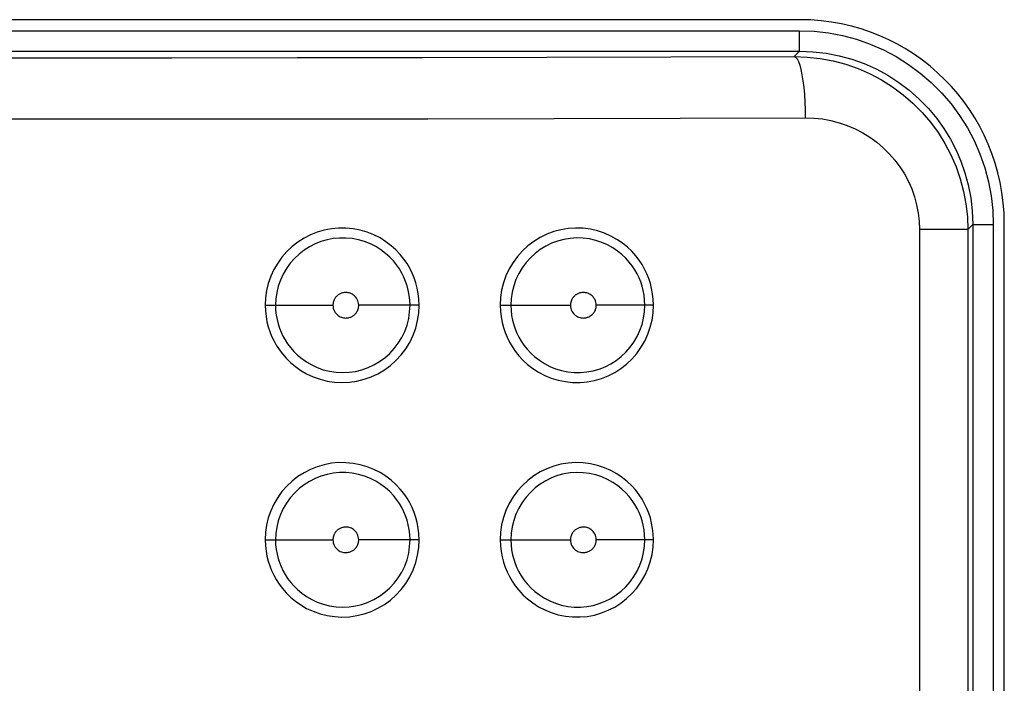
# Model space of a CAD drawing. Units: millimetres. Extents: x 0 to 152, y 0 to 222.
# Drawn here: x 82 to 87, y 45 to 49 of the extents above; entities that cross this region are included whole.
import ezdxf

# ---------------------------------------------------------------- set-up
doc = ezdxf.new("R2010")
doc.units = ezdxf.units.MM
doc.header["$LTSCALE"] = 16.335
doc.layers.add('ASSI', color=7, linetype='CONTINUOUS')
doc.layers.add('RACCORDO', color=7, linetype='CONTINUOUS')

msp = doc.modelspace()

# ---------------------------------------------------------------- linework, layer by layer
at = {"layer": 'ASSI', "color": 7, "linetype": 'CONTINUOUS'}
for p, q in [((85.6271, 48.65), (78.2271, 48.65)), ((86.6271, 42.85), (86.6271, 47.65))]:
    msp.add_line(p, q, dxfattribs=at)
at = {"layer": 'ASSI', "color": 7, "linetype": 'CONTINUOUS', "true_color": 0x333333}
for p, q in [((78.2313, 48.5957), (85.6229, 48.5957)), ((85.6229, 48.4957), (85.6229, 48.5957)), ((85.6229, 48.5957), (85.6938, 48.593)), ((85.6938, 48.593), (85.7638, 48.5852)), ((85.7638, 48.5852), (85.8328, 48.5722)), ((85.8328, 48.5722), (85.9013, 48.5539)), ((85.9013, 48.5539), (85.9689, 48.5304)), ((85.9689, 48.5304), (86.0342, 48.5021)), ((86.0342, 48.5021), (86.097, 48.4689)), ((78.2313, 48.4957), (85.6229, 48.4957)), ((81.3115, 48.4634), (81.9271, 48.4633)), ((81.9271, 48.4633), (82.5427, 48.4634)), ((82.5427, 48.4634), (83.1583, 48.4639)), ((83.1583, 48.4639), (83.7717, 48.4647)), ((83.7717, 48.4647), (84.3821, 48.4659)), ((84.3821, 48.4659), (84.9903, 48.4673)), ((84.9903, 48.4673), (85.5964, 48.4691)), ((85.5964, 48.4691), (85.6229, 48.4957)), ((85.5964, 48.4691), (85.6034, 48.4659)), ((85.5964, 48.4691), (85.6606, 48.4668)), ((85.6034, 48.4659), (85.6103, 48.4578)), ((85.6103, 48.4578), (85.617, 48.4448)), ((85.6229, 48.4957), (85.6881, 48.4932)), ((85.6606, 48.4668), (85.7244, 48.4597)), ((85.6881, 48.4932), (85.7527, 48.4857)), ((85.7244, 48.4597), (85.7875, 48.4478)), ((85.7527, 48.4857), (85.8164, 48.4734)), ((85.8164, 48.4734), (85.8787, 48.4563)), ((85.8787, 48.4563), (85.9393, 48.4346)), ((86.097, 48.4689), (86.1576, 48.4309)), ((85.617, 48.4448), (85.6233, 48.4272)), ((85.6233, 48.4272), (85.6292, 48.4053)), ((85.6292, 48.4053), (85.6345, 48.3795)), ((85.7875, 48.4478), (85.8494, 48.4313)), ((85.8494, 48.4313), (85.9099, 48.4101)), ((85.9099, 48.4101), (85.9686, 48.3844)), ((85.9393, 48.4346), (85.9982, 48.4084)), ((85.9982, 48.4084), (86.055, 48.3777)), ((86.1576, 48.4309), (86.2149, 48.3887)), ((85.6345, 48.3795), (85.6392, 48.3501)), ((85.9686, 48.3844), (86.0251, 48.3545)), ((86.0251, 48.3545), (86.0792, 48.3204)), ((86.055, 48.3777), (86.1094, 48.3428)), ((86.2149, 48.3887), (86.2688, 48.3423)), ((85.6392, 48.3501), (85.6431, 48.3177)), ((85.6431, 48.3177), (85.6463, 48.2828)), ((86.0792, 48.3204), (86.1304, 48.2824)), ((86.1094, 48.3428), (86.1609, 48.3038)), ((86.2688, 48.3423), (86.3194, 48.2917)), ((85.6463, 48.2828), (85.6487, 48.246)), ((86.1304, 48.2824), (86.1786, 48.2408)), ((86.1609, 48.3038), (86.2095, 48.2609)), ((86.2095, 48.2609), (86.2546, 48.2144)), ((86.3194, 48.2917), (86.3658, 48.2377)), ((85.6487, 48.246), (85.6501, 48.2079)), ((86.1786, 48.2408), (86.2234, 48.1957)), ((86.2546, 48.2144), (86.2953, 48.1657)), ((86.3658, 48.2377), (86.408, 48.1805)), ((81.3023, 48.1635), (81.9271, 48.1633)), ((81.9271, 48.1633), (82.5519, 48.1635)), ((82.5519, 48.1635), (83.1762, 48.164)), ((83.1762, 48.164), (83.7988, 48.1648)), ((83.7988, 48.1648), (84.4191, 48.1659)), ((84.4191, 48.1659), (85.0366, 48.1674)), ((85.0366, 48.1674), (85.6507, 48.1692)), ((85.6501, 48.2079), (85.6507, 48.1692)), ((85.6507, 48.1692), (85.6931, 48.1677)), ((85.6931, 48.1677), (85.7349, 48.1632)), ((85.7349, 48.1632), (85.7759, 48.1556)), ((86.2234, 48.1957), (86.2647, 48.1475)), ((86.2953, 48.1657), (86.3311, 48.1158)), ((86.408, 48.1805), (86.446, 48.1199)), ((85.7759, 48.1556), (85.8166, 48.145)), ((85.8166, 48.145), (85.8566, 48.1313)), ((85.8566, 48.1313), (85.8952, 48.1148)), ((85.8952, 48.1148), (85.9323, 48.0955)), ((86.2647, 48.1475), (86.3022, 48.0965)), ((86.3311, 48.1158), (86.3626, 48.0645)), ((86.446, 48.1199), (86.4792, 48.057)), ((85.9323, 48.0955), (85.9681, 48.0734)), ((85.9681, 48.0734), (86.0018, 48.0489)), ((86.3022, 48.0965), (86.3357, 48.0428)), ((86.3626, 48.0645), (86.3903, 48.0111)), ((86.0018, 48.0489), (86.0334, 48.022)), ((86.0334, 48.022), (86.063, 47.9927)), ((86.3357, 48.0428), (86.3651, 47.9869)), ((86.4792, 48.057), (86.5075, 47.9917)), ((86.063, 47.9927), (86.0902, 47.9616)), ((86.3651, 47.9869), (86.3903, 47.929)), ((86.3903, 48.0111), (86.4142, 47.9559)), ((86.5075, 47.9917), (86.531, 47.9242)), ((86.0902, 47.9616), (86.1148, 47.9286)), ((86.1148, 47.9286), (86.1369, 47.8937)), ((86.3903, 47.929), (86.411, 47.8694)), ((86.4142, 47.9559), (86.4342, 47.8992)), ((86.531, 47.9242), (86.5493, 47.8556)), ((86.1369, 47.8937), (86.1563, 47.8575)), ((86.4342, 47.8992), (86.4504, 47.8397)), ((86.1563, 47.8575), (86.1727, 47.8201)), ((86.411, 47.8694), (86.4272, 47.8085)), ((86.4504, 47.8397), (86.4626, 47.7772)), ((86.5493, 47.8556), (86.5624, 47.7866)), ((86.1727, 47.8201), (86.1864, 47.7814)), ((86.1864, 47.7814), (86.197, 47.742)), ((86.4272, 47.8085), (86.4388, 47.7466)), ((86.4626, 47.7772), (86.4702, 47.7125)), ((86.5624, 47.7866), (86.5702, 47.7167)), ((86.197, 47.742), (86.2046, 47.7023)), ((86.4388, 47.7466), (86.4458, 47.6841)), ((86.2046, 47.7023), (86.2092, 47.6621)), ((86.4458, 47.6841), (86.4482, 47.6212)), ((86.4702, 47.7125), (86.4728, 47.6458)), ((86.5702, 47.7167), (86.5728, 47.6458)), ((86.2092, 47.6621), (86.2107, 47.6212)), ((86.4482, 47.6212), (86.4728, 47.6458)), ((86.4728, 47.6458), (86.4728, 42.8542)), ((86.4728, 47.6458), (86.5728, 47.6458)), ((86.5728, 47.6458), (86.5728, 42.8542)), ((83.2234, 47.5952), (83.1917, 47.579)), ((83.2565, 47.6083), (83.2234, 47.5952)), ((83.2909, 47.6183), (83.2565, 47.6083)), ((83.3257, 47.625), (83.2909, 47.6183)), ((83.3611, 47.6283), (83.3257, 47.625)), ((83.3969, 47.6282), (83.3611, 47.6283)), ((83.4322, 47.6249), (83.3969, 47.6282)), ((83.467, 47.6182), (83.4322, 47.6249)), ((83.5013, 47.6081), (83.467, 47.6182)), ((83.5338, 47.5954), (83.5013, 47.6081)), ((83.5644, 47.5798), (83.5338, 47.5954)), ((84.3502, 47.5825), (84.319, 47.5634)), ((84.3827, 47.5983), (84.3502, 47.5825)), ((84.4165, 47.611), (84.3827, 47.5983)), ((84.4518, 47.6203), (84.4165, 47.611)), ((84.4874, 47.6263), (84.4518, 47.6203)), ((84.5237, 47.6286), (84.4874, 47.6263)), ((84.5604, 47.6274), (84.5237, 47.6286)), ((84.5962, 47.6229), (84.5604, 47.6274)), ((84.6311, 47.6148), (84.5962, 47.6229)), ((84.6651, 47.6033), (84.6311, 47.6148)), ((84.6969, 47.5895), (84.6651, 47.6033)), ((84.7262, 47.5732), (84.6969, 47.5895)), ((86.2107, 47.6212), (86.2107, 42.8788)), ((86.4482, 47.6212), (86.2107, 47.6212)), ((86.4482, 47.6212), (86.4482, 42.8788)), ((83.1333, 47.5379), (83.1073, 47.5133)), ((83.1614, 47.5597), (83.1333, 47.5379)), ((83.1917, 47.579), (83.1614, 47.5597)), ((83.218, 47.5367), (83.1917, 47.52)), ((83.2458, 47.5508), (83.218, 47.5367)), ((83.2747, 47.5623), (83.2458, 47.5508)), ((83.3046, 47.571), (83.2747, 47.5623)), ((83.3352, 47.5768), (83.3046, 47.571)), ((83.3662, 47.5797), (83.3352, 47.5768)), ((83.3973, 47.5797), (83.3662, 47.5797)), ((83.4282, 47.5768), (83.3973, 47.5797)), ((83.4587, 47.5709), (83.4282, 47.5768)), ((83.4886, 47.5623), (83.4587, 47.5709)), ((83.517, 47.551), (83.4886, 47.5623)), ((83.5438, 47.5374), (83.517, 47.551)), ((83.5689, 47.5217), (83.5438, 47.5374)), ((83.5932, 47.5616), (83.5644, 47.5798)), ((83.6193, 47.542), (83.5932, 47.5616)), ((83.6426, 47.5212), (83.6193, 47.542)), ((84.2901, 47.5416), (84.2634, 47.517)), ((84.319, 47.5634), (84.2901, 47.5416)), ((84.3777, 47.5397), (84.3506, 47.5232)), ((84.4061, 47.5536), (84.3777, 47.5397)), ((84.4358, 47.5646), (84.4061, 47.5536)), ((84.4664, 47.5728), (84.4358, 47.5646)), ((84.4977, 47.5779), (84.4664, 47.5728)), ((84.5295, 47.58), (84.4977, 47.5779)), ((84.5614, 47.579), (84.5295, 47.58)), ((84.5928, 47.575), (84.5614, 47.579)), ((84.6234, 47.5679), (84.5928, 47.575)), ((84.653, 47.5581), (84.6234, 47.5679)), ((84.6808, 47.5459), (84.653, 47.5581)), ((84.7065, 47.5316), (84.6808, 47.5459)), ((84.7533, 47.5546), (84.7262, 47.5732)), ((84.7779, 47.5349), (84.7533, 47.5546)), ((84.7995, 47.5144), (84.7779, 47.5349)), ((83.0834, 47.4862), (83.0623, 47.457)), ((83.1073, 47.5133), (83.0834, 47.4862)), ((83.167, 47.5009), (83.1442, 47.4795)), ((83.1917, 47.52), (83.167, 47.5009)), ((83.5917, 47.5045), (83.5689, 47.5217)), ((83.612, 47.4862), (83.5917, 47.5045)), ((83.6301, 47.4672), (83.612, 47.4862)), ((83.6632, 47.4991), (83.6426, 47.5212)), ((83.6815, 47.4766), (83.6632, 47.4991)), ((84.2389, 47.4897), (84.2172, 47.4602)), ((84.2634, 47.517), (84.2389, 47.4897)), ((84.3253, 47.5041), (84.3018, 47.4826)), ((84.3506, 47.5232), (84.3253, 47.5041)), ((84.7302, 47.5155), (84.7065, 47.5316)), ((84.7515, 47.4983), (84.7302, 47.5155)), ((84.7705, 47.4802), (84.7515, 47.4983)), ((84.8186, 47.4928), (84.7995, 47.5144)), ((84.8355, 47.4709), (84.8186, 47.4928)), ((83.0623, 47.457), (83.044, 47.4255)), ((83.1235, 47.4559), (83.105, 47.4304)), ((83.1442, 47.4795), (83.1235, 47.4559)), ((83.646, 47.4475), (83.6301, 47.4672)), ((83.6596, 47.4278), (83.646, 47.4475)), ((83.6972, 47.4541), (83.6815, 47.4766)), ((83.7105, 47.4313), (83.6972, 47.4541)), ((84.2172, 47.4602), (84.1984, 47.4283)), ((84.2806, 47.4589), (84.2616, 47.4332)), ((84.3018, 47.4826), (84.2806, 47.4589)), ((84.7871, 47.4616), (84.7705, 47.4802)), ((84.8018, 47.4425), (84.7871, 47.4616)), ((84.8145, 47.4233), (84.8018, 47.4425)), ((84.8501, 47.4491), (84.8355, 47.4709)), ((84.8626, 47.4269), (84.8501, 47.4491)), ((83.0285, 47.3919), (83.0164, 47.3574)), ((83.044, 47.4255), (83.0285, 47.3919)), ((83.0889, 47.4029), (83.0755, 47.3738)), ((83.105, 47.4304), (83.0889, 47.4029)), ((83.6713, 47.408), (83.6596, 47.4278)), ((83.6814, 47.3877), (83.6713, 47.408)), ((83.7221, 47.408), (83.7105, 47.4313)), ((83.7321, 47.3842), (83.7221, 47.408)), ((84.1824, 47.3943), (84.1699, 47.3593)), ((84.1984, 47.4283), (84.1824, 47.3943)), ((84.245, 47.4054), (84.2311, 47.3759)), ((84.2616, 47.4332), (84.245, 47.4054)), ((84.8255, 47.4041), (84.8145, 47.4233)), ((84.835, 47.3843), (84.8255, 47.4041)), ((84.8734, 47.4042), (84.8626, 47.4269)), ((84.8829, 47.381), (84.8734, 47.4042)), ((83.0164, 47.3574), (83.0078, 47.3225)), ((83.0649, 47.3436), (83.0574, 47.3128)), ((83.0755, 47.3738), (83.0649, 47.3436)), ((83.6901, 47.3669), (83.6814, 47.3877)), ((83.6973, 47.3459), (83.6901, 47.3669)), ((83.7031, 47.3236), (83.6973, 47.3459)), ((83.7404, 47.3599), (83.7321, 47.3842)), ((83.747, 47.3344), (83.7404, 47.3599)), ((84.1699, 47.3593), (84.161, 47.3238)), ((84.2202, 47.3453), (84.2124, 47.3139)), ((84.2311, 47.3759), (84.2202, 47.3453)), ((84.8432, 47.3641), (84.835, 47.3843)), ((84.8499, 47.3435), (84.8432, 47.3641)), ((84.8555, 47.3218), (84.8499, 47.3435)), ((84.8907, 47.3573), (84.8829, 47.381)), ((84.8969, 47.3324), (84.8907, 47.3573)), ((83.0078, 47.3225), (83.0027, 47.2867)), ((83.0574, 47.3128), (83.0528, 47.2815)), ((83.3502, 47.2926), (83.3483, 47.2905)), ((83.3522, 47.2947), (83.3502, 47.2926)), ((83.3545, 47.2967), (83.3522, 47.2947)), ((83.3569, 47.2988), (83.3545, 47.2967)), ((83.3596, 47.3007), (83.3569, 47.2988)), ((83.3624, 47.3026), (83.3596, 47.3007)), ((83.3654, 47.3044), (83.3624, 47.3026)), ((83.3687, 47.3061), (83.3654, 47.3044)), ((83.3722, 47.3077), (83.3687, 47.3061)), ((83.3759, 47.3091), (83.3722, 47.3077)), ((83.3798, 47.3103), (83.3759, 47.3091)), ((83.3839, 47.3112), (83.3798, 47.3103)), ((83.3883, 47.312), (83.3839, 47.3112)), ((83.3928, 47.3124), (83.3883, 47.312)), ((83.3976, 47.3125), (83.3928, 47.3124)), ((83.4025, 47.3122), (83.3976, 47.3125)), ((83.4077, 47.3115), (83.4025, 47.3122)), ((83.4129, 47.3104), (83.4077, 47.3115)), ((83.4182, 47.3087), (83.4129, 47.3104)), ((83.4237, 47.3065), (83.4182, 47.3087)), ((83.429, 47.3037), (83.4237, 47.3065)), ((83.4343, 47.3001), (83.429, 47.3037)), ((83.4395, 47.2959), (83.4343, 47.3001)), ((83.4443, 47.291), (83.4395, 47.2959)), ((83.7076, 47.3), (83.7031, 47.3236)), ((83.7105, 47.2754), (83.7076, 47.3)), ((83.7518, 47.3075), (83.747, 47.3344)), ((83.755, 47.2793), (83.7518, 47.3075)), ((84.161, 47.3238), (84.1557, 47.2874)), ((84.2124, 47.3139), (84.2078, 47.282)), ((84.5156, 47.2926), (84.5137, 47.2905)), ((84.5177, 47.2947), (84.5156, 47.2926)), ((84.5199, 47.2967), (84.5177, 47.2947)), ((84.5224, 47.2988), (84.5199, 47.2967)), ((84.525, 47.3008), (84.5224, 47.2988)), ((84.5278, 47.3026), (84.525, 47.3008)), ((84.5309, 47.3044), (84.5278, 47.3026)), ((84.5341, 47.3062), (84.5309, 47.3044)), ((84.5376, 47.3077), (84.5341, 47.3062)), ((84.5413, 47.3091), (84.5376, 47.3077)), ((84.5452, 47.3103), (84.5413, 47.3091)), ((84.5493, 47.3112), (84.5452, 47.3103)), ((84.5537, 47.312), (84.5493, 47.3112)), ((84.5582, 47.3124), (84.5537, 47.312)), ((84.563, 47.3125), (84.5582, 47.3124)), ((84.5679, 47.3122), (84.563, 47.3125)), ((84.5731, 47.3116), (84.5679, 47.3122)), ((84.5783, 47.3104), (84.5731, 47.3116)), ((84.5836, 47.3087), (84.5783, 47.3104)), ((84.589, 47.3065), (84.5836, 47.3087)), ((84.5944, 47.3037), (84.589, 47.3065)), ((84.5997, 47.3002), (84.5944, 47.3037)), ((84.6049, 47.2959), (84.5997, 47.3002)), ((84.6097, 47.2911), (84.6049, 47.2959)), ((84.8598, 47.2988), (84.8555, 47.3218)), ((84.8624, 47.2748), (84.8598, 47.2988)), ((84.9015, 47.3061), (84.8969, 47.3324)), ((84.9045, 47.2787), (84.9015, 47.3061)), ((83.0027, 47.2867), (83.0008, 47.25)), ((83.0008, 47.25), (83.0022, 47.222)), ((83.0008, 47.25), (83.3332, 47.25)), ((83.0528, 47.2815), (83.0513, 47.25)), ((83.0513, 47.25), (83.0522, 47.2257)), ((83.3333, 47.2526), (83.3332, 47.25)), ((83.3332, 47.25), (83.3338, 47.2422)), ((83.3334, 47.2551), (83.3333, 47.2526)), ((83.3337, 47.2576), (83.3334, 47.2551)), ((83.334, 47.2599), (83.3337, 47.2576)), ((83.3344, 47.2623), (83.334, 47.2599)), ((83.335, 47.2646), (83.3344, 47.2623)), ((83.3355, 47.2668), (83.335, 47.2646)), ((83.3362, 47.269), (83.3355, 47.2668)), ((83.337, 47.2712), (83.3362, 47.269)), ((83.3378, 47.2734), (83.337, 47.2712)), ((83.3387, 47.2756), (83.3378, 47.2734)), ((83.3398, 47.2777), (83.3387, 47.2756)), ((83.3409, 47.2798), (83.3398, 47.2777)), ((83.3421, 47.282), (83.3409, 47.2798)), ((83.3435, 47.2841), (83.3421, 47.282)), ((83.3449, 47.2862), (83.3435, 47.2841)), ((83.3465, 47.2883), (83.3449, 47.2862)), ((83.3483, 47.2905), (83.3465, 47.2883)), ((83.4487, 47.2854), (83.4443, 47.291)), ((83.4526, 47.279), (83.4487, 47.2854)), ((83.4557, 47.2723), (83.4526, 47.279)), ((83.4579, 47.2653), (83.4557, 47.2723)), ((83.4593, 47.2578), (83.4579, 47.2653)), ((83.4599, 47.25), (83.4593, 47.2578)), ((83.4594, 47.2424), (83.4597, 47.2449)), ((83.4597, 47.2449), (83.4598, 47.2474)), ((83.4598, 47.2474), (83.4599, 47.25)), ((83.7565, 47.25), (83.4599, 47.25)), ((83.7098, 47.2172), (83.7115, 47.25)), ((83.7115, 47.25), (83.7105, 47.2754)), ((83.7545, 47.2117), (83.7565, 47.25)), ((83.7565, 47.25), (83.755, 47.2793)), ((84.1557, 47.2874), (84.1538, 47.25)), ((84.1538, 47.25), (84.1553, 47.2208)), ((84.1538, 47.25), (84.4986, 47.25)), ((84.2078, 47.282), (84.2062, 47.25)), ((84.2062, 47.25), (84.2072, 47.2247)), ((84.4987, 47.2526), (84.4986, 47.25)), ((84.4986, 47.25), (84.4992, 47.2422)), ((84.4988, 47.2551), (84.4987, 47.2526)), ((84.4991, 47.2576), (84.4988, 47.2551)), ((84.4994, 47.26), (84.4991, 47.2576)), ((84.4999, 47.2623), (84.4994, 47.26)), ((84.5004, 47.2646), (84.4999, 47.2623)), ((84.501, 47.2668), (84.5004, 47.2646)), ((84.5016, 47.2691), (84.501, 47.2668)), ((84.5024, 47.2712), (84.5016, 47.2691)), ((84.5032, 47.2734), (84.5024, 47.2712)), ((84.5042, 47.2756), (84.5032, 47.2734)), ((84.5052, 47.2777), (84.5042, 47.2756)), ((84.5063, 47.2799), (84.5052, 47.2777)), ((84.5075, 47.282), (84.5063, 47.2799)), ((84.5089, 47.2841), (84.5075, 47.282)), ((84.5104, 47.2862), (84.5089, 47.2841)), ((84.5119, 47.2884), (84.5104, 47.2862)), ((84.5137, 47.2905), (84.5119, 47.2884)), ((84.6141, 47.2854), (84.6097, 47.2911)), ((84.618, 47.2791), (84.6141, 47.2854)), ((84.6211, 47.2723), (84.618, 47.2791)), ((84.6233, 47.2653), (84.6211, 47.2723)), ((84.6247, 47.2578), (84.6233, 47.2653)), ((84.6253, 47.25), (84.6247, 47.2578)), ((84.6248, 47.2424), (84.6251, 47.2449)), ((84.6251, 47.2449), (84.6252, 47.2474)), ((84.6252, 47.2474), (84.6253, 47.25)), ((84.9059, 47.25), (84.6253, 47.25)), ((84.8619, 47.2184), (84.8634, 47.25)), ((84.8634, 47.25), (84.8624, 47.2748)), ((84.9041, 47.2132), (84.9059, 47.25)), ((84.9059, 47.25), (84.9045, 47.2787)), ((83.0022, 47.222), (83.0051, 47.1951)), ((83.0051, 47.1951), (83.0095, 47.1693)), ((83.0522, 47.2257), (83.0548, 47.2022)), ((83.0548, 47.2022), (83.059, 47.1797)), ((83.3338, 47.2422), (83.3352, 47.2347)), ((83.3352, 47.2347), (83.3374, 47.2277)), ((83.3374, 47.2277), (83.3405, 47.221)), ((83.3405, 47.221), (83.3444, 47.2146)), ((83.3444, 47.2146), (83.3488, 47.209)), ((83.3488, 47.209), (83.3536, 47.2041)), ((83.3536, 47.2041), (83.3588, 47.1999)), ((83.3588, 47.1999), (83.3641, 47.1963)), ((83.3641, 47.1963), (83.3695, 47.1935)), ((83.4244, 47.1939), (83.4277, 47.1956)), ((83.4277, 47.1956), (83.4307, 47.1974)), ((83.4307, 47.1974), (83.4335, 47.1993)), ((83.4335, 47.1993), (83.4362, 47.2012)), ((83.4362, 47.2012), (83.4386, 47.2033)), ((83.4386, 47.2033), (83.4409, 47.2053)), ((83.4409, 47.2053), (83.4429, 47.2074)), ((83.4429, 47.2074), (83.4448, 47.2095)), ((83.4448, 47.2095), (83.4466, 47.2117)), ((83.4466, 47.2117), (83.4482, 47.2138)), ((83.4482, 47.2138), (83.4496, 47.2159)), ((83.4496, 47.2159), (83.451, 47.218)), ((83.451, 47.218), (83.4522, 47.2202)), ((83.4522, 47.2202), (83.4533, 47.2223)), ((83.4533, 47.2223), (83.4544, 47.2244)), ((83.4544, 47.2244), (83.4553, 47.2266)), ((83.4553, 47.2266), (83.4561, 47.2288)), ((83.4561, 47.2288), (83.4569, 47.231)), ((83.4569, 47.231), (83.4576, 47.2332)), ((83.4576, 47.2332), (83.4581, 47.2354)), ((83.4581, 47.2354), (83.4587, 47.2377)), ((83.4587, 47.2377), (83.4591, 47.2401)), ((83.4591, 47.2401), (83.4594, 47.2424)), ((83.7049, 47.1846), (83.7098, 47.2172)), ((83.7489, 47.1745), (83.7545, 47.2117)), ((84.1553, 47.2208), (84.1584, 47.1928)), ((84.2072, 47.2247), (84.21, 47.2002)), ((84.21, 47.2002), (84.2145, 47.1767)), ((84.4992, 47.2422), (84.5006, 47.2347)), ((84.5006, 47.2347), (84.5028, 47.2277)), ((84.5028, 47.2277), (84.5059, 47.2209)), ((84.5059, 47.2209), (84.5098, 47.2146)), ((84.5098, 47.2146), (84.5142, 47.2089)), ((84.5142, 47.2089), (84.519, 47.2041)), ((84.519, 47.2041), (84.5242, 47.1998)), ((84.5242, 47.1998), (84.5296, 47.1963)), ((84.5296, 47.1963), (84.5349, 47.1935)), ((84.5898, 47.1938), (84.593, 47.1956)), ((84.593, 47.1956), (84.5961, 47.1974)), ((84.5961, 47.1974), (84.5989, 47.1992)), ((84.5989, 47.1992), (84.6016, 47.2012)), ((84.6016, 47.2012), (84.604, 47.2033)), ((84.604, 47.2033), (84.6062, 47.2053)), ((84.6062, 47.2053), (84.6083, 47.2074)), ((84.6083, 47.2074), (84.6102, 47.2095)), ((84.6102, 47.2095), (84.612, 47.2116)), ((84.612, 47.2116), (84.6136, 47.2138)), ((84.6136, 47.2138), (84.615, 47.2159)), ((84.615, 47.2159), (84.6164, 47.218)), ((84.6164, 47.218), (84.6176, 47.2201)), ((84.6176, 47.2201), (84.6187, 47.2223)), ((84.6187, 47.2223), (84.6197, 47.2244)), ((84.6197, 47.2244), (84.6207, 47.2266)), ((84.6207, 47.2266), (84.6215, 47.2288)), ((84.6215, 47.2288), (84.6223, 47.2309)), ((84.6223, 47.2309), (84.623, 47.2332)), ((84.623, 47.2332), (84.6235, 47.2354)), ((84.6235, 47.2354), (84.6241, 47.2377)), ((84.6241, 47.2377), (84.6245, 47.2401)), ((84.6245, 47.2401), (84.6248, 47.2424)), ((84.8574, 47.1871), (84.8619, 47.2184)), ((84.8989, 47.1773), (84.9041, 47.2132)), ((83.0095, 47.1693), (83.0155, 47.1449)), ((83.059, 47.1797), (83.0643, 47.1584)), ((83.0643, 47.1584), (83.0709, 47.1382)), ((83.3695, 47.1935), (83.3749, 47.1913)), ((83.3749, 47.1913), (83.3802, 47.1896)), ((83.3802, 47.1896), (83.3854, 47.1885)), ((83.3854, 47.1885), (83.3906, 47.1878)), ((83.3906, 47.1878), (83.3955, 47.1875)), ((83.3955, 47.1875), (83.4003, 47.1876)), ((83.4003, 47.1876), (83.4048, 47.188)), ((83.4048, 47.188), (83.4092, 47.1888)), ((83.4092, 47.1888), (83.4133, 47.1897)), ((83.4133, 47.1897), (83.4172, 47.1909)), ((83.4172, 47.1909), (83.4209, 47.1923)), ((83.4209, 47.1923), (83.4244, 47.1939)), ((83.6855, 47.1214), (83.6968, 47.1526)), ((83.6968, 47.1526), (83.7049, 47.1846)), ((83.7397, 47.1383), (83.7489, 47.1745)), ((84.1584, 47.1928), (84.1632, 47.166)), ((84.1632, 47.166), (84.1697, 47.1406)), ((84.2145, 47.1767), (84.2203, 47.1546)), ((84.2203, 47.1546), (84.2273, 47.1337)), ((84.5349, 47.1935), (84.5403, 47.1913)), ((84.5403, 47.1913), (84.5456, 47.1896)), ((84.5456, 47.1896), (84.5508, 47.1884)), ((84.5508, 47.1884), (84.556, 47.1878)), ((84.556, 47.1878), (84.5609, 47.1875)), ((84.5609, 47.1875), (84.5657, 47.1876)), ((84.5657, 47.1876), (84.5702, 47.188)), ((84.5702, 47.188), (84.5746, 47.1888)), ((84.5746, 47.1888), (84.5787, 47.1897)), ((84.5787, 47.1897), (84.5826, 47.1909)), ((84.5826, 47.1909), (84.5863, 47.1923)), ((84.5863, 47.1923), (84.5898, 47.1938)), ((84.8394, 47.126), (84.8499, 47.1562)), ((84.8499, 47.1562), (84.8574, 47.1871)), ((84.8904, 47.1423), (84.8989, 47.1773)), ((83.0155, 47.1449), (83.0231, 47.1217)), ((83.0231, 47.1217), (83.0322, 47.099)), ((83.0322, 47.099), (83.0427, 47.0766)), ((83.0709, 47.1382), (83.0787, 47.1184)), ((83.0787, 47.1184), (83.088, 47.0989)), ((83.088, 47.0989), (83.0986, 47.08)), ((83.671, 47.0915), (83.6855, 47.1214)), ((83.7099, 47.0681), (83.7266, 47.1027)), ((83.7266, 47.1027), (83.7397, 47.1383)), ((84.1697, 47.1406), (84.1779, 47.1165)), ((84.1779, 47.1165), (84.1878, 47.0929)), ((84.2273, 47.1337), (84.2359, 47.1131)), ((84.2359, 47.1131), (84.2459, 47.0929)), ((84.826, 47.0969), (84.8394, 47.126)), ((84.8629, 47.0743), (84.8784, 47.1078)), ((84.8784, 47.1078), (84.8904, 47.1423)), ((83.0427, 47.0766), (83.0548, 47.0547)), ((83.0548, 47.0547), (83.069, 47.0331)), ((83.0986, 47.08), (83.1109, 47.061)), ((83.1109, 47.061), (83.1251, 47.0421)), ((83.6341, 47.0376), (83.6538, 47.0634)), ((83.6538, 47.0634), (83.671, 47.0915)), ((83.6904, 47.0359), (83.7099, 47.0681)), ((84.1878, 47.0929), (84.1992, 47.0697)), ((84.1992, 47.0697), (84.2122, 47.0471)), ((84.2459, 47.0929), (84.2574, 47.0733)), ((84.2574, 47.0733), (84.2707, 47.0538)), ((84.2707, 47.0538), (84.2862, 47.0343)), ((84.7916, 47.0438), (84.81, 47.0694)), ((84.81, 47.0694), (84.826, 47.0969)), ((84.8447, 47.0428), (84.8629, 47.0743)), ((83.069, 47.0331), (83.0854, 47.0114)), ((83.0854, 47.0114), (83.1039, 46.99)), ((83.1251, 47.0421), (83.1413, 47.0236)), ((83.1413, 47.0236), (83.1597, 47.0056)), ((83.1597, 47.0056), (83.1806, 46.9882)), ((83.5882, 46.9926), (83.6122, 47.0139)), ((83.6122, 47.0139), (83.6341, 47.0376)), ((83.6427, 46.9791), (83.668, 47.0063)), ((83.668, 47.0063), (83.6904, 47.0359)), ((84.2122, 47.0471), (84.2276, 47.0249)), ((84.2276, 47.0249), (84.2454, 47.0026)), ((84.2454, 47.0026), (84.2655, 46.9807)), ((84.2862, 47.0343), (84.3038, 47.0154)), ((84.3038, 47.0154), (84.3237, 46.9973)), ((84.7482, 46.9988), (84.7709, 47.0203)), ((84.7709, 47.0203), (84.7916, 47.0438)), ((84.8, 46.9863), (84.8238, 47.0135)), ((84.8238, 47.0135), (84.8447, 47.0428)), ((83.1039, 46.99), (83.125, 46.9695)), ((83.125, 46.9695), (83.1489, 46.9497)), ((83.1806, 46.9882), (83.2038, 46.9719)), ((83.2038, 46.9719), (83.2292, 46.9572)), ((83.2292, 46.9572), (83.2567, 46.9445)), ((83.5056, 46.9441), (83.5346, 46.9576)), ((83.5346, 46.9576), (83.5622, 46.9738)), ((83.5622, 46.9738), (83.5882, 46.9926)), ((83.5857, 46.9331), (83.6153, 46.9547)), ((83.6153, 46.9547), (83.6427, 46.9791)), ((84.2655, 46.9807), (84.2883, 46.96)), ((84.2883, 46.96), (84.3139, 46.9404)), ((84.3237, 46.9973), (84.346, 46.98)), ((84.346, 46.98), (84.3706, 46.9642)), ((84.3706, 46.9642), (84.3971, 46.9504)), ((84.6694, 46.9487), (84.6972, 46.9629)), ((84.6972, 46.9629), (84.7236, 46.9796)), ((84.7236, 46.9796), (84.7482, 46.9988)), ((84.7459, 46.9399), (84.7741, 46.9618)), ((84.7741, 46.9618), (84.8, 46.9863)), ((83.1489, 46.9497), (83.1755, 46.9307)), ((83.1755, 46.9307), (83.2044, 46.914)), ((83.2044, 46.914), (83.236, 46.8996)), ((83.2567, 46.9445), (83.2862, 46.934)), ((83.2862, 46.934), (83.3169, 46.9263)), ((83.3169, 46.9263), (83.3484, 46.9216)), ((83.3484, 46.9216), (83.3805, 46.9199)), ((83.3805, 46.9199), (83.4127, 46.9214)), ((83.4127, 46.9214), (83.4444, 46.9259)), ((83.4444, 46.9259), (83.4754, 46.9335)), ((83.4754, 46.9335), (83.5056, 46.9441)), ((83.5208, 46.899), (83.5539, 46.9144)), ((83.5539, 46.9144), (83.5857, 46.9331)), ((84.3139, 46.9404), (84.3422, 46.922)), ((84.3422, 46.922), (84.3724, 46.9062)), ((84.3724, 46.9062), (84.4047, 46.8932)), ((84.3971, 46.9504), (84.4254, 46.9389)), ((84.4254, 46.9389), (84.4552, 46.9298)), ((84.4552, 46.9298), (84.4859, 46.9237)), ((84.4859, 46.9237), (84.517, 46.9204)), ((84.517, 46.9204), (84.5484, 46.9202)), ((84.5484, 46.9202), (84.5796, 46.923)), ((84.5796, 46.923), (84.6103, 46.9287)), ((84.6103, 46.9287), (84.6403, 46.9373)), ((84.6403, 46.9373), (84.6694, 46.9487)), ((84.6839, 46.9043), (84.7156, 46.9205)), ((84.7156, 46.9205), (84.7459, 46.9399)), ((83.236, 46.8996), (83.2699, 46.8875)), ((83.2699, 46.8875), (83.3048, 46.8786)), ((83.3048, 46.8786), (83.3408, 46.8734)), ((83.3408, 46.8734), (83.3778, 46.8714)), ((83.3778, 46.8714), (83.4145, 46.873)), ((83.4145, 46.873), (83.4506, 46.8782)), ((83.4506, 46.8782), (83.4863, 46.887)), ((83.4863, 46.887), (83.5208, 46.899)), ((84.4047, 46.8932), (84.439, 46.8827)), ((84.439, 46.8827), (84.4739, 46.8756)), ((84.4739, 46.8756), (84.5094, 46.8719)), ((84.5094, 46.8719), (84.5455, 46.8717)), ((84.5455, 46.8717), (84.5811, 46.8747)), ((84.5811, 46.8747), (84.6162, 46.8813)), ((84.6162, 46.8813), (84.6507, 46.8913)), ((84.6507, 46.8913), (84.6839, 46.9043)), ((83.3257, 46.475), (83.2909, 46.4683)), ((83.3611, 46.4783), (83.3257, 46.475)), ((83.3969, 46.4782), (83.3611, 46.4783)), ((83.4322, 46.4749), (83.3969, 46.4782)), ((83.467, 46.4682), (83.4322, 46.4749)), ((84.4518, 46.4703), (84.4165, 46.461)), ((84.4874, 46.4763), (84.4518, 46.4703)), ((84.5237, 46.4786), (84.4874, 46.4763)), ((84.5604, 46.4774), (84.5237, 46.4786)), ((84.5962, 46.4729), (84.5604, 46.4774)), ((84.6311, 46.4648), (84.5962, 46.4729)), ((83.1917, 46.429), (83.1614, 46.4097)), ((83.2234, 46.4452), (83.1917, 46.429)), ((83.2565, 46.4583), (83.2234, 46.4452)), ((83.2909, 46.4683), (83.2565, 46.4583)), ((83.3352, 46.4268), (83.3046, 46.421)), ((83.3662, 46.4297), (83.3352, 46.4268)), ((83.3973, 46.4297), (83.3662, 46.4297)), ((83.4282, 46.4268), (83.3973, 46.4297)), ((83.4587, 46.4209), (83.4282, 46.4268)), ((83.5013, 46.4581), (83.467, 46.4682)), ((83.5338, 46.4454), (83.5013, 46.4581)), ((83.5644, 46.4298), (83.5338, 46.4454)), ((83.5932, 46.4116), (83.5644, 46.4298)), ((84.3502, 46.4325), (84.319, 46.4134)), ((84.3827, 46.4483), (84.3502, 46.4325)), ((84.4165, 46.461), (84.3827, 46.4483)), ((84.4664, 46.4228), (84.4358, 46.4146)), ((84.4977, 46.4279), (84.4664, 46.4228)), ((84.5295, 46.43), (84.4977, 46.4279)), ((84.5614, 46.429), (84.5295, 46.43)), ((84.5928, 46.425), (84.5614, 46.429)), ((84.6234, 46.4179), (84.5928, 46.425)), ((84.6651, 46.4533), (84.6311, 46.4648)), ((84.6969, 46.4395), (84.6651, 46.4533)), ((84.7262, 46.4232), (84.6969, 46.4395)), ((84.7533, 46.4046), (84.7262, 46.4232)), ((83.1333, 46.3879), (83.1073, 46.3633)), ((83.1614, 46.4097), (83.1333, 46.3879)), ((83.218, 46.3867), (83.1917, 46.37)), ((83.2458, 46.4008), (83.218, 46.3867)), ((83.2747, 46.4123), (83.2458, 46.4008)), ((83.3046, 46.421), (83.2747, 46.4123)), ((83.4886, 46.4123), (83.4587, 46.4209)), ((83.517, 46.401), (83.4886, 46.4123)), ((83.5438, 46.3874), (83.517, 46.401)), ((83.5689, 46.3717), (83.5438, 46.3874)), ((83.6193, 46.392), (83.5932, 46.4116)), ((83.6426, 46.3712), (83.6193, 46.392)), ((84.2901, 46.3916), (84.2634, 46.367)), ((84.319, 46.4134), (84.2901, 46.3916)), ((84.3777, 46.3897), (84.3506, 46.3732)), ((84.4061, 46.4036), (84.3777, 46.3897)), ((84.4358, 46.4146), (84.4061, 46.4036)), ((84.653, 46.4081), (84.6234, 46.4179)), ((84.6808, 46.3959), (84.653, 46.4081)), ((84.7065, 46.3816), (84.6808, 46.3959)), ((84.7302, 46.3655), (84.7065, 46.3816)), ((84.7779, 46.3849), (84.7533, 46.4046)), ((84.7995, 46.3644), (84.7779, 46.3849)), ((83.0834, 46.3362), (83.0623, 46.307)), ((83.1073, 46.3633), (83.0834, 46.3362)), ((83.1442, 46.3295), (83.1235, 46.3059)), ((83.167, 46.3509), (83.1442, 46.3295)), ((83.1917, 46.37), (83.167, 46.3509)), ((83.5917, 46.3545), (83.5689, 46.3717)), ((83.612, 46.3362), (83.5917, 46.3545)), ((83.6301, 46.3172), (83.612, 46.3362)), ((83.6632, 46.3491), (83.6426, 46.3712)), ((83.6815, 46.3266), (83.6632, 46.3491)), ((83.6972, 46.3041), (83.6815, 46.3266)), ((84.2389, 46.3397), (84.2172, 46.3102)), ((84.2634, 46.367), (84.2389, 46.3397)), ((84.3018, 46.3326), (84.2806, 46.3089)), ((84.3253, 46.3541), (84.3018, 46.3326)), ((84.3506, 46.3732), (84.3253, 46.3541)), ((84.7515, 46.3483), (84.7302, 46.3655)), ((84.7705, 46.3302), (84.7515, 46.3483)), ((84.7871, 46.3116), (84.7705, 46.3302)), ((84.8186, 46.3428), (84.7995, 46.3644)), ((84.8355, 46.3209), (84.8186, 46.3428)), ((83.0623, 46.307), (83.044, 46.2755)), ((83.105, 46.2804), (83.0889, 46.2529)), ((83.1235, 46.3059), (83.105, 46.2804)), ((83.646, 46.2975), (83.6301, 46.3172)), ((83.6596, 46.2778), (83.646, 46.2975)), ((83.6713, 46.258), (83.6596, 46.2778)), ((83.7105, 46.2813), (83.6972, 46.3041)), ((83.7221, 46.258), (83.7105, 46.2813)), ((84.1984, 46.2783), (84.1824, 46.2443)), ((84.2172, 46.3102), (84.1984, 46.2783)), ((84.2616, 46.2832), (84.245, 46.2554)), ((84.2806, 46.3089), (84.2616, 46.2832)), ((84.8018, 46.2925), (84.7871, 46.3116)), ((84.8145, 46.2733), (84.8018, 46.2925)), ((84.8501, 46.2991), (84.8355, 46.3209)), ((84.8626, 46.2769), (84.8501, 46.2991)), ((84.8734, 46.2542), (84.8626, 46.2769)), ((83.0285, 46.2419), (83.0164, 46.2074)), ((83.044, 46.2755), (83.0285, 46.2419)), ((83.0889, 46.2529), (83.0755, 46.2238)), ((83.6814, 46.2377), (83.6713, 46.258)), ((83.6901, 46.2169), (83.6814, 46.2377)), ((83.7321, 46.2342), (83.7221, 46.258)), ((83.7404, 46.2099), (83.7321, 46.2342)), ((84.1824, 46.2443), (84.1699, 46.2093)), ((84.245, 46.2554), (84.2311, 46.2259)), ((84.8255, 46.2541), (84.8145, 46.2733)), ((84.835, 46.2343), (84.8255, 46.2541)), ((84.8432, 46.2141), (84.835, 46.2343)), ((84.8829, 46.231), (84.8734, 46.2542)), ((84.8907, 46.2073), (84.8829, 46.231)), ((83.0164, 46.2074), (83.0078, 46.1725)), ((83.0649, 46.1936), (83.0574, 46.1628)), ((83.0755, 46.2238), (83.0649, 46.1936)), ((83.6973, 46.1959), (83.6901, 46.2169)), ((83.7031, 46.1736), (83.6973, 46.1959)), ((83.747, 46.1844), (83.7404, 46.2099)), ((83.7518, 46.1575), (83.747, 46.1844)), ((84.1699, 46.2093), (84.161, 46.1738)), ((84.2202, 46.1953), (84.2124, 46.1639)), ((84.2311, 46.2259), (84.2202, 46.1953)), ((84.8499, 46.1935), (84.8432, 46.2141)), ((84.8555, 46.1718), (84.8499, 46.1935)), ((84.8969, 46.1824), (84.8907, 46.2073)), ((84.9015, 46.1561), (84.8969, 46.1824)), ((83.0027, 46.1367), (83.0008, 46.1)), ((83.0078, 46.1725), (83.0027, 46.1367)), ((83.0574, 46.1628), (83.0528, 46.1315)), ((83.3421, 46.132), (83.3409, 46.1298)), ((83.3435, 46.1341), (83.3421, 46.132)), ((83.3449, 46.1362), (83.3435, 46.1341)), ((83.3465, 46.1383), (83.3449, 46.1362)), ((83.3483, 46.1405), (83.3465, 46.1383)), ((83.3502, 46.1426), (83.3483, 46.1405)), ((83.3522, 46.1447), (83.3502, 46.1426)), ((83.3545, 46.1467), (83.3522, 46.1447)), ((83.3569, 46.1488), (83.3545, 46.1467)), ((83.3596, 46.1507), (83.3569, 46.1488)), ((83.3624, 46.1526), (83.3596, 46.1507)), ((83.3654, 46.1544), (83.3624, 46.1526)), ((83.3687, 46.1561), (83.3654, 46.1544)), ((83.3722, 46.1577), (83.3687, 46.1561)), ((83.3759, 46.1591), (83.3722, 46.1577)), ((83.3798, 46.1603), (83.3759, 46.1591)), ((83.3839, 46.1612), (83.3798, 46.1603)), ((83.3883, 46.162), (83.3839, 46.1612)), ((83.3928, 46.1624), (83.3883, 46.162)), ((83.3976, 46.1625), (83.3928, 46.1624)), ((83.4025, 46.1622), (83.3976, 46.1625)), ((83.4077, 46.1615), (83.4025, 46.1622)), ((83.4129, 46.1604), (83.4077, 46.1615)), ((83.4182, 46.1587), (83.4129, 46.1604)), ((83.4237, 46.1565), (83.4182, 46.1587)), ((83.429, 46.1537), (83.4237, 46.1565)), ((83.4343, 46.1501), (83.429, 46.1537)), ((83.4395, 46.1459), (83.4343, 46.1501)), ((83.4443, 46.141), (83.4395, 46.1459)), ((83.4487, 46.1354), (83.4443, 46.141)), ((83.4526, 46.129), (83.4487, 46.1354)), ((83.7076, 46.15), (83.7031, 46.1736)), ((83.7105, 46.1254), (83.7076, 46.15)), ((83.755, 46.1293), (83.7518, 46.1575)), ((84.1557, 46.1374), (84.1538, 46.1)), ((84.161, 46.1738), (84.1557, 46.1374)), ((84.2078, 46.132), (84.2062, 46.1)), ((84.2124, 46.1639), (84.2078, 46.132)), ((84.5075, 46.132), (84.5063, 46.1299)), ((84.5089, 46.1341), (84.5075, 46.132)), ((84.5104, 46.1362), (84.5089, 46.1341)), ((84.5119, 46.1384), (84.5104, 46.1362)), ((84.5137, 46.1405), (84.5119, 46.1384)), ((84.5156, 46.1426), (84.5137, 46.1405)), ((84.5177, 46.1447), (84.5156, 46.1426)), ((84.5199, 46.1467), (84.5177, 46.1447)), ((84.5224, 46.1488), (84.5199, 46.1467)), ((84.525, 46.1508), (84.5224, 46.1488)), ((84.5278, 46.1526), (84.525, 46.1508)), ((84.5309, 46.1544), (84.5278, 46.1526)), ((84.5341, 46.1562), (84.5309, 46.1544)), ((84.5376, 46.1577), (84.5341, 46.1562)), ((84.5413, 46.1591), (84.5376, 46.1577)), ((84.5452, 46.1603), (84.5413, 46.1591)), ((84.5493, 46.1612), (84.5452, 46.1603)), ((84.5537, 46.162), (84.5493, 46.1612)), ((84.5582, 46.1624), (84.5537, 46.162)), ((84.563, 46.1625), (84.5582, 46.1624)), ((84.5679, 46.1622), (84.563, 46.1625)), ((84.5731, 46.1616), (84.5679, 46.1622)), ((84.5783, 46.1604), (84.5731, 46.1616)), ((84.5836, 46.1587), (84.5783, 46.1604)), ((84.589, 46.1565), (84.5836, 46.1587)), ((84.5944, 46.1537), (84.589, 46.1565)), ((84.5997, 46.1502), (84.5944, 46.1537)), ((84.6049, 46.1459), (84.5997, 46.1502)), ((84.6097, 46.1411), (84.6049, 46.1459)), ((84.6141, 46.1354), (84.6097, 46.1411)), ((84.618, 46.1291), (84.6141, 46.1354)), ((84.8598, 46.1488), (84.8555, 46.1718)), ((84.8624, 46.1248), (84.8598, 46.1488)), ((84.9045, 46.1287), (84.9015, 46.1561)), ((83.0008, 46.1), (83.0022, 46.072)), ((83.0008, 46.1), (83.3332, 46.1)), ((83.0528, 46.1315), (83.0513, 46.1)), ((83.0513, 46.1), (83.0522, 46.0757)), ((83.3333, 46.1026), (83.3332, 46.1)), ((83.3332, 46.1), (83.3338, 46.0922)), ((83.3334, 46.1051), (83.3333, 46.1026)), ((83.3337, 46.1076), (83.3334, 46.1051)), ((83.334, 46.1099), (83.3337, 46.1076)), ((83.3338, 46.0922), (83.3352, 46.0847)), ((83.3344, 46.1123), (83.334, 46.1099)), ((83.335, 46.1146), (83.3344, 46.1123)), ((83.3355, 46.1168), (83.335, 46.1146)), ((83.3352, 46.0847), (83.3374, 46.0777)), ((83.3362, 46.119), (83.3355, 46.1168)), ((83.337, 46.1212), (83.3362, 46.119)), ((83.3378, 46.1234), (83.337, 46.1212)), ((83.3387, 46.1256), (83.3378, 46.1234)), ((83.3398, 46.1277), (83.3387, 46.1256)), ((83.3409, 46.1298), (83.3398, 46.1277)), ((83.4557, 46.1223), (83.4526, 46.129)), ((83.4579, 46.1153), (83.4557, 46.1223)), ((83.4576, 46.0832), (83.4581, 46.0854)), ((83.4593, 46.1078), (83.4579, 46.1153)), ((83.4581, 46.0854), (83.4587, 46.0877)), ((83.4587, 46.0877), (83.4591, 46.0901)), ((83.4591, 46.0901), (83.4594, 46.0924)), ((83.4599, 46.1), (83.4593, 46.1078)), ((83.4594, 46.0924), (83.4597, 46.0949)), ((83.4597, 46.0949), (83.4598, 46.0974)), ((83.4598, 46.0974), (83.4599, 46.1)), ((83.7565, 46.1), (83.4599, 46.1)), ((83.7098, 46.0672), (83.7115, 46.1)), ((83.7115, 46.1), (83.7105, 46.1254)), ((83.7545, 46.0617), (83.7565, 46.1)), ((83.7565, 46.1), (83.755, 46.1293)), ((84.1538, 46.1), (84.1553, 46.0708)), ((84.1538, 46.1), (84.4986, 46.1)), ((84.2062, 46.1), (84.2072, 46.0747)), ((84.4987, 46.1026), (84.4986, 46.1)), ((84.4986, 46.1), (84.4992, 46.0922)), ((84.4988, 46.1051), (84.4987, 46.1026)), ((84.4991, 46.1076), (84.4988, 46.1051)), ((84.4994, 46.11), (84.4991, 46.1076)), ((84.4992, 46.0922), (84.5006, 46.0847)), ((84.4999, 46.1123), (84.4994, 46.11)), ((84.5004, 46.1146), (84.4999, 46.1123)), ((84.501, 46.1168), (84.5004, 46.1146)), ((84.5006, 46.0847), (84.5028, 46.0777)), ((84.5016, 46.1191), (84.501, 46.1168)), ((84.5024, 46.1212), (84.5016, 46.1191)), ((84.5032, 46.1234), (84.5024, 46.1212)), ((84.5042, 46.1256), (84.5032, 46.1234)), ((84.5052, 46.1277), (84.5042, 46.1256)), ((84.5063, 46.1299), (84.5052, 46.1277)), ((84.6211, 46.1223), (84.618, 46.1291)), ((84.6233, 46.1153), (84.6211, 46.1223)), ((84.623, 46.0832), (84.6235, 46.0854)), ((84.6247, 46.1078), (84.6233, 46.1153)), ((84.6235, 46.0854), (84.6241, 46.0877)), ((84.6241, 46.0877), (84.6245, 46.0901)), ((84.6245, 46.0901), (84.6248, 46.0924)), ((84.6253, 46.1), (84.6247, 46.1078)), ((84.6248, 46.0924), (84.6251, 46.0949)), ((84.6251, 46.0949), (84.6252, 46.0974)), ((84.6252, 46.0974), (84.6253, 46.1)), ((84.9059, 46.1), (84.6253, 46.1)), ((84.8619, 46.0684), (84.8634, 46.1)), ((84.8634, 46.1), (84.8624, 46.1248)), ((84.9041, 46.0632), (84.9059, 46.1)), ((84.9059, 46.1), (84.9045, 46.1287)), ((83.0022, 46.072), (83.0051, 46.0451)), ((83.0051, 46.0451), (83.0095, 46.0193)), ((83.0522, 46.0757), (83.0548, 46.0522)), ((83.0548, 46.0522), (83.059, 46.0297)), ((83.3374, 46.0777), (83.3405, 46.071)), ((83.3405, 46.071), (83.3444, 46.0646)), ((83.3444, 46.0646), (83.3488, 46.059)), ((83.3488, 46.059), (83.3536, 46.0541)), ((83.3536, 46.0541), (83.3588, 46.0499)), ((83.3588, 46.0499), (83.3641, 46.0463)), ((83.3641, 46.0463), (83.3695, 46.0435)), ((83.3695, 46.0435), (83.3749, 46.0413)), ((83.3749, 46.0413), (83.3802, 46.0396)), ((83.3802, 46.0396), (83.3854, 46.0385)), ((83.3854, 46.0385), (83.3906, 46.0378)), ((83.3906, 46.0378), (83.3955, 46.0375)), ((83.3955, 46.0375), (83.4003, 46.0376)), ((83.4003, 46.0376), (83.4048, 46.038)), ((83.4048, 46.038), (83.4092, 46.0388)), ((83.4092, 46.0388), (83.4133, 46.0397)), ((83.4133, 46.0397), (83.4172, 46.0409)), ((83.4172, 46.0409), (83.4209, 46.0423)), ((83.4209, 46.0423), (83.4244, 46.0439)), ((83.4244, 46.0439), (83.4277, 46.0456)), ((83.4277, 46.0456), (83.4307, 46.0474)), ((83.4307, 46.0474), (83.4335, 46.0493)), ((83.4335, 46.0493), (83.4362, 46.0512)), ((83.4362, 46.0512), (83.4386, 46.0533)), ((83.4386, 46.0533), (83.4409, 46.0553)), ((83.4409, 46.0553), (83.4429, 46.0574)), ((83.4429, 46.0574), (83.4448, 46.0595)), ((83.4448, 46.0595), (83.4466, 46.0617)), ((83.4466, 46.0617), (83.4482, 46.0638)), ((83.4482, 46.0638), (83.4496, 46.0659)), ((83.4496, 46.0659), (83.451, 46.068)), ((83.451, 46.068), (83.4522, 46.0702)), ((83.4522, 46.0702), (83.4533, 46.0723)), ((83.4533, 46.0723), (83.4544, 46.0744)), ((83.4544, 46.0744), (83.4553, 46.0766)), ((83.4553, 46.0766), (83.4561, 46.0788)), ((83.4561, 46.0788), (83.4569, 46.081)), ((83.4569, 46.081), (83.4576, 46.0832)), ((83.7049, 46.0346), (83.7098, 46.0672)), ((83.7489, 46.0245), (83.7545, 46.0617)), ((84.1553, 46.0708), (84.1584, 46.0428)), ((84.1584, 46.0428), (84.1632, 46.016)), ((84.2072, 46.0747), (84.21, 46.0502)), ((84.21, 46.0502), (84.2145, 46.0267)), ((84.5028, 46.0777), (84.5059, 46.0709)), ((84.5059, 46.0709), (84.5098, 46.0646)), ((84.5098, 46.0646), (84.5142, 46.0589)), ((84.5142, 46.0589), (84.519, 46.0541)), ((84.519, 46.0541), (84.5242, 46.0498)), ((84.5242, 46.0498), (84.5296, 46.0463)), ((84.5296, 46.0463), (84.5349, 46.0435)), ((84.5349, 46.0435), (84.5403, 46.0413)), ((84.5403, 46.0413), (84.5456, 46.0396)), ((84.5456, 46.0396), (84.5508, 46.0384)), ((84.5508, 46.0384), (84.556, 46.0378)), ((84.556, 46.0378), (84.5609, 46.0375)), ((84.5609, 46.0375), (84.5657, 46.0376)), ((84.5657, 46.0376), (84.5702, 46.038)), ((84.5702, 46.038), (84.5746, 46.0388)), ((84.5746, 46.0388), (84.5787, 46.0397)), ((84.5787, 46.0397), (84.5826, 46.0409)), ((84.5826, 46.0409), (84.5863, 46.0423)), ((84.5863, 46.0423), (84.5898, 46.0438)), ((84.5898, 46.0438), (84.593, 46.0456)), ((84.593, 46.0456), (84.5961, 46.0474)), ((84.5961, 46.0474), (84.5989, 46.0492)), ((84.5989, 46.0492), (84.6016, 46.0512)), ((84.6016, 46.0512), (84.604, 46.0533)), ((84.604, 46.0533), (84.6062, 46.0553)), ((84.6062, 46.0553), (84.6083, 46.0574)), ((84.6083, 46.0574), (84.6102, 46.0595)), ((84.6102, 46.0595), (84.612, 46.0616)), ((84.612, 46.0616), (84.6136, 46.0638)), ((84.6136, 46.0638), (84.615, 46.0659)), ((84.615, 46.0659), (84.6164, 46.068)), ((84.6164, 46.068), (84.6176, 46.0701)), ((84.6176, 46.0701), (84.6187, 46.0723)), ((84.6187, 46.0723), (84.6197, 46.0744)), ((84.6197, 46.0744), (84.6207, 46.0766)), ((84.6207, 46.0766), (84.6215, 46.0788)), ((84.6215, 46.0788), (84.6223, 46.0809)), ((84.6223, 46.0809), (84.623, 46.0832)), ((84.8499, 46.0062), (84.8574, 46.0371)), ((84.8574, 46.0371), (84.8619, 46.0684)), ((84.8989, 46.0273), (84.9041, 46.0632)), ((83.0095, 46.0193), (83.0155, 45.9949)), ((83.0155, 45.9949), (83.0231, 45.9717)), ((83.059, 46.0297), (83.0643, 46.0084)), ((83.0643, 46.0084), (83.0709, 45.9882)), ((83.0709, 45.9882), (83.0787, 45.9684)), ((83.6855, 45.9714), (83.6968, 46.0026)), ((83.6968, 46.0026), (83.7049, 46.0346)), ((83.7266, 45.9527), (83.7397, 45.9883)), ((83.7397, 45.9883), (83.7489, 46.0245)), ((84.1632, 46.016), (84.1697, 45.9906)), ((84.1697, 45.9906), (84.1779, 45.9665)), ((84.2145, 46.0267), (84.2203, 46.0046)), ((84.2203, 46.0046), (84.2273, 45.9837)), ((84.8394, 45.976), (84.8499, 46.0062)), ((84.8784, 45.9578), (84.8904, 45.9923)), ((84.8904, 45.9923), (84.8989, 46.0273)), ((83.0231, 45.9717), (83.0322, 45.949)), ((83.0322, 45.949), (83.0427, 45.9266)), ((83.0787, 45.9684), (83.088, 45.9489)), ((83.088, 45.9489), (83.0986, 45.93)), ((83.6538, 45.9134), (83.671, 45.9415)), ((83.671, 45.9415), (83.6855, 45.9714)), ((83.7099, 45.9181), (83.7266, 45.9527)), ((84.1779, 45.9665), (84.1878, 45.9429)), ((84.1878, 45.9429), (84.1992, 45.9197)), ((84.2273, 45.9837), (84.2359, 45.9631)), ((84.2359, 45.9631), (84.2459, 45.9429)), ((84.2459, 45.9429), (84.2574, 45.9233)), ((84.81, 45.9194), (84.826, 45.9469)), ((84.826, 45.9469), (84.8394, 45.976)), ((84.8629, 45.9243), (84.8784, 45.9578)), ((83.0427, 45.9266), (83.0548, 45.9047)), ((83.0548, 45.9047), (83.069, 45.8831)), ((83.0986, 45.93), (83.1109, 45.911)), ((83.1109, 45.911), (83.1251, 45.8921)), ((83.1251, 45.8921), (83.1413, 45.8736)), ((83.6341, 45.8876), (83.6538, 45.9134)), ((83.6904, 45.8859), (83.7099, 45.9181)), ((84.1992, 45.9197), (84.2122, 45.8971)), ((84.2122, 45.8971), (84.2276, 45.8749)), ((84.2574, 45.9233), (84.2707, 45.9038)), ((84.2707, 45.9038), (84.2862, 45.8843)), ((84.7709, 45.8703), (84.7916, 45.8938)), ((84.7916, 45.8938), (84.81, 45.9194)), ((84.8238, 45.8635), (84.8447, 45.8928)), ((84.8447, 45.8928), (84.8629, 45.9243)), ((83.069, 45.8831), (83.0854, 45.8614)), ((83.0854, 45.8614), (83.1039, 45.84)), ((83.1413, 45.8736), (83.1597, 45.8556)), ((83.1597, 45.8556), (83.1806, 45.8382)), ((83.5622, 45.8238), (83.5882, 45.8426)), ((83.5882, 45.8426), (83.6122, 45.8639)), ((83.6122, 45.8639), (83.6341, 45.8876)), ((83.6427, 45.8291), (83.668, 45.8563)), ((83.668, 45.8563), (83.6904, 45.8859)), ((84.2276, 45.8749), (84.2454, 45.8526)), ((84.2454, 45.8526), (84.2655, 45.8307)), ((84.2862, 45.8843), (84.3038, 45.8654)), ((84.3038, 45.8654), (84.3237, 45.8473)), ((84.3237, 45.8473), (84.346, 45.83)), ((84.7236, 45.8296), (84.7482, 45.8488)), ((84.7482, 45.8488), (84.7709, 45.8703)), ((84.8, 45.8363), (84.8238, 45.8635)), ((83.1039, 45.84), (83.125, 45.8195)), ((83.125, 45.8195), (83.1489, 45.7997)), ((83.1489, 45.7997), (83.1755, 45.7807)), ((83.1806, 45.8382), (83.2038, 45.8219)), ((83.2038, 45.8219), (83.2292, 45.8072)), ((83.2292, 45.8072), (83.2567, 45.7945)), ((83.2567, 45.7945), (83.2862, 45.784)), ((83.4754, 45.7835), (83.5056, 45.7941)), ((83.5056, 45.7941), (83.5346, 45.8076)), ((83.5346, 45.8076), (83.5622, 45.8238)), ((83.5857, 45.7831), (83.6153, 45.8047)), ((83.6153, 45.8047), (83.6427, 45.8291)), ((84.2655, 45.8307), (84.2883, 45.81)), ((84.2883, 45.81), (84.3139, 45.7904)), ((84.346, 45.83), (84.3706, 45.8142)), ((84.3706, 45.8142), (84.3971, 45.8004)), ((84.3971, 45.8004), (84.4254, 45.7889)), ((84.6403, 45.7873), (84.6694, 45.7987)), ((84.6694, 45.7987), (84.6972, 45.8129)), ((84.6972, 45.8129), (84.7236, 45.8296)), ((84.7459, 45.7899), (84.7741, 45.8118)), ((84.7741, 45.8118), (84.8, 45.8363)), ((83.1755, 45.7807), (83.2044, 45.764)), ((83.2044, 45.764), (83.236, 45.7496)), ((83.236, 45.7496), (83.2699, 45.7375)), ((83.2862, 45.784), (83.3169, 45.7763)), ((83.3169, 45.7763), (83.3484, 45.7716)), ((83.3484, 45.7716), (83.3805, 45.7699)), ((83.3805, 45.7699), (83.4127, 45.7714)), ((83.4127, 45.7714), (83.4444, 45.7759)), ((83.4444, 45.7759), (83.4754, 45.7835)), ((83.4863, 45.737), (83.5208, 45.749)), ((83.5208, 45.749), (83.5539, 45.7644)), ((83.5539, 45.7644), (83.5857, 45.7831)), ((84.3139, 45.7904), (84.3422, 45.772)), ((84.3422, 45.772), (84.3724, 45.7562)), ((84.3724, 45.7562), (84.4047, 45.7432)), ((84.4254, 45.7889), (84.4552, 45.7798)), ((84.4552, 45.7798), (84.4859, 45.7737)), ((84.4859, 45.7737), (84.517, 45.7704)), ((84.517, 45.7704), (84.5484, 45.7702)), ((84.5484, 45.7702), (84.5796, 45.773)), ((84.5796, 45.773), (84.6103, 45.7787)), ((84.6103, 45.7787), (84.6403, 45.7873)), ((84.6507, 45.7413), (84.6839, 45.7543)), ((84.6839, 45.7543), (84.7156, 45.7705)), ((84.7156, 45.7705), (84.7459, 45.7899)), ((83.2699, 45.7375), (83.3048, 45.7286)), ((83.3048, 45.7286), (83.3408, 45.7234)), ((83.3408, 45.7234), (83.3778, 45.7214)), ((83.3778, 45.7214), (83.4145, 45.723)), ((83.4145, 45.723), (83.4506, 45.7282)), ((83.4506, 45.7282), (83.4863, 45.737)), ((84.4047, 45.7432), (84.439, 45.7327)), ((84.439, 45.7327), (84.4739, 45.7256)), ((84.4739, 45.7256), (84.5094, 45.7219)), ((84.5094, 45.7219), (84.5455, 45.7217)), ((84.5455, 45.7217), (84.5811, 45.7247)), ((84.5811, 45.7247), (84.6162, 45.7313)), ((84.6162, 45.7313), (84.6507, 45.7413))]:
    msp.add_line(p, q, dxfattribs=at)
at = {"layer": 'ASSI', "color": 7, "linetype": 'CONTINUOUS'}
msp.add_arc((85.6271, 47.65), 1, 0, 90, dxfattribs=at)
at = {"layer": 'RACCORDO', "color": 7, "linetype": 'CONTINUOUS'}
for p, q in [((85.6271, 48.65), (78.2271, 48.65)), ((86.6271, 42.85), (86.6271, 47.65))]:
    msp.add_line(p, q, dxfattribs=at)
msp.add_arc((85.6271, 47.65), 1, 0, 90, dxfattribs=at)

doc.saveas('drawing.dxf')
